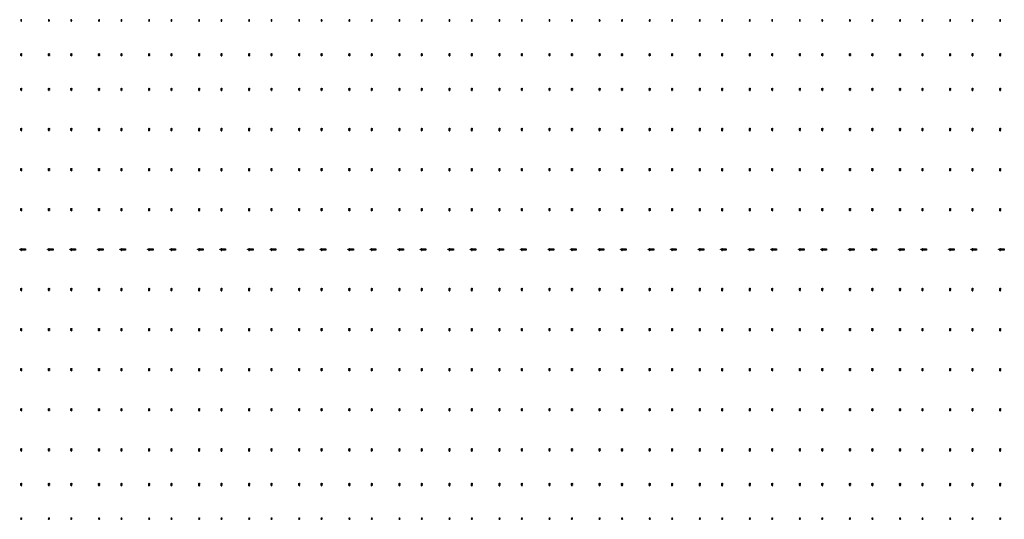
# Model space of a CAD drawing. Extents: x 2388 to 3183, y 7222 to 7626.
import ezdxf

# ---------------------------------------------------------------- set-up
doc = ezdxf.new("R2010")
doc.units = 0
doc.header["$MEASUREMENT"] = 0

# ---------------------------------------------------------------- blocks, each defined once
blk = doc.blocks.new('CB block')
at = {"color": 5}
for p, q in [((-12.9, 2), (-12.9, -2)), ((-12.9, 2), (-8.9, 2)), ((-8.9, 0), (-12.9, 0)), ((-11.4, 2), (-11.4, -2)), ((-8.9, 3.8), (-3.2, 3.8)), ((-8.9, -3.8), (-8.9, 3.8)), ((-5.5, 3.8), (-5.5, -3.8)), ((-3.8, 3.8), (-3.8, -3.8)), ((-3.2, -3.8), (-3.2, 3.8)), ((-3.2, 3.2), (3.2, 3.2)), ((3.2, 3.8), (8.9, 3.8)), ((3.2, -3.8), (3.2, 3.8)), ((3.8, 3.8), (3.8, -3.8)), ((8.9, 3.8), (8.9, -3.8)), ((10.9, 2), (8.9, 2)), ((9.4, 2), (9.4, -2)), ((10.9, 2), (10.9, -2)), ((-12.9, -2), (-8.9, -2)), ((-3.2, -3.8), (-8.9, -3.8)), ((-3.2, -3.2), (3.2, -3.2)), ((8.9, -3.8), (3.2, -3.8)), ((8.9, 0), (10.9, 0)), ((10.9, -2), (8.9, -2))]:
    blk.add_line(p, q, dxfattribs=at)
blk.add_point((0, 0), dxfattribs=at)
blk = doc.blocks.new('RE North')
at = {"color": 5}
for p, q in [((-13.2, 2), (-13.2, -2)), ((-13.2, 2), (-9.2, 2)), ((-11.7, 2), (-11.7, -2)), ((-3.5, 3.8), (-9.2, 3.8)), ((-9.2, 3.8), (-9.2, -3.8)), ((-5.9, 3.8), (-5.9, -3.8)), ((-4.1, 3.8), (-4.1, -3.8)), ((-3.5, -3.8), (-3.5, 3.8)), ((-3.5, 1.9), (-2.5, 1.9)), ((2.2, 3.2), (-2.5, 3.2)), ((-2.5, 3.2), (-2.5, -3.2)), ((2.2, -3.2), (2.2, 3.2)), ((-9.2, 0), (-13.2, 0)), ((-13.2, -2), (-9.2, -2)), ((-9.2, -3.8), (-3.5, -3.8)), ((-3.5, -1.9), (-2.5, -1.9)), ((-2.5, -3.2), (2.2, -3.2))]:
    blk.add_line(p, q, dxfattribs=at)
blk.add_point((0, 0), dxfattribs=at)
blk = doc.blocks.new('RE South')
at = {"color": 5}
for p, q in [((-2.2, 3.2), (2.5, 3.2)), ((-2.2, -3.2), (-2.2, 3.2)), ((2.5, 3.2), (2.6, -3.2)), ((3.5, 1.9), (2.6, 1.9)), ((9.2, 3.8), (3.5, 3.8)), ((3.5, -3.8), (3.5, 3.8)), ((4.1, 3.8), (4.1, -3.8)), ((9.2, -3.8), (9.2, 3.8)), ((11.2, 2), (9.2, 2)), ((9.7, 2), (9.7, -2)), ((11.2, 2), (11.2, -2)), ((2.6, -3.2), (-2.2, -3.2)), ((3.5, -1.9), (2.6, -1.9)), ((3.5, -3.8), (9.2, -3.8)), ((9.2, 0), (11.2, 0)), ((11.2, -2), (9.2, -2))]:
    blk.add_line(p, q, dxfattribs=at)
blk.add_point((0, 0), dxfattribs=at)
blk = doc.blocks.new('HE6')
at = {"color": 5}
for p, q in [((-11.7, 2), (-11.7, -2)), ((-11.7, 2), (-7.7, 2)), ((-7.7, 0), (-11.7, 0)), ((-10.2, 2), (-10.2, -2)), ((-7.7, 3.8), (-5, 3.8)), ((-7.7, 3.8), (-7.7, -3.8)), ((-5, 3.8), (-5, 6.4)), ((-5, 6.4), (-1, 6.4)), ((-4.2, -5.8), (-4.2, 6.4)), ((-4.2, 0), (-2.5, 0)), ((-2.5, -5.8), (-2.5, 6.4)), ((-1, 6.4), (-1, 15.3)), ((-1, 15.3), (1.6, 15.3)), ((1.6, 15.3), (1.6, 6.4)), ((1.6, 6.4), (4.8, 6.4)), ((2.3, 6.4), (2.3, -5.8)), ((4.8, 6.4), (4.8, 3.8)), ((4.8, 3.8), (7.4, 3.8)), ((7.4, 3.8), (7.4, -3.8)), ((9.4, 2), (7.4, 2)), ((7.4, 0), (9.4, 0)), ((7.9, 2), (7.9, -2)), ((9.4, 2), (9.4, -2)), ((-11.7, -2), (-7.7, -2)), ((-6.9, -3.8), (-7.7, -3.8)), ((-6.9, -40), (-6.9, -3.8)), ((-6.9, -5.8), (6.7, -5.8)), ((6.7, -40), (-6.9, -40)), ((7.4, -3.8), (6.7, -3.8)), ((6.7, -3.8), (6.7, -40)), ((9.4, -2), (7.4, -2))]:
    blk.add_line(p, q, dxfattribs=at)
blk.add_point((0, 0), dxfattribs=at)

msp = doc.modelspace()

# ---------------------------------------------------------------- block references
at = {"color": 7, "true_color": 0xffffff, "xscale": 0.08333333333333333, "yscale": 0.08333333333333333, "zscale": 0.08333333333333333, "rotation": 90.00000000000001}
for name, p in [('RE North', (2389.16, 7625.48)), ('RE North', (2411.51, 7625.48)), ('RE North', (2429.59, 7625.48)), ('RE North', (2451.94, 7625.48)), ('RE North', (2470.02, 7625.48)), ('RE North', (2492.37, 7625.48)), ('RE North', (2510.45, 7625.48)), ('RE North', (2532.8, 7625.48)), ('RE North', (2550.89, 7625.48)), ('RE North', (2573.23, 7625.48)), ('RE North', (2591.32, 7625.48)), ('RE North', (2613.66, 7625.48)), ('RE North', (2631.75, 7625.48)), ('RE North', (2654.1, 7625.48)), ('RE North', (2672.18, 7625.48)), ('RE North', (2694.53, 7625.48)), ('RE North', (2712.61, 7625.48)), ('RE North', (2734.96, 7625.48)), ('RE North', (2753.04, 7625.48)), ('RE North', (2775.39, 7625.48)), ('RE North', (2793.47, 7625.48)), ('RE North', (2815.82, 7625.48)), ('RE North', (2833.91, 7625.48)), ('RE North', (2856.25, 7625.48)), ('RE North', (2874.34, 7625.48)), ('RE North', (2896.68, 7625.48)), ('RE North', (2914.77, 7625.48)), ('RE North', (2937.12, 7625.48)), ('RE North', (2955.2, 7625.48)), ('RE North', (2977.55, 7625.48)), ('RE North', (2995.63, 7625.48)), ('RE North', (3017.98, 7625.48)), ('RE North', (3036.06, 7625.48)), ('RE North', (3058.41, 7625.48)), ('RE North', (3076.49, 7625.48)), ('RE North', (3098.84, 7625.48)), ('RE North', (3116.92, 7625.48)), ('RE North', (3139.27, 7625.48)), ('RE North', (3157.36, 7625.48)), ('RE North', (3179.7, 7625.48)), ('CB block', (2389.16, 7597.43)), ('CB block', (2411.51, 7597.43)), ('CB block', (2429.59, 7597.43)), ('CB block', (2451.94, 7597.43)), ('CB block', (2470.02, 7597.43)), ('CB block', (2492.37, 7597.43)), ('CB block', (2510.45, 7597.43)), ('CB block', (2532.8, 7597.43)), ('CB block', (2550.89, 7597.43)), ('CB block', (2573.23, 7597.43)), ('CB block', (2591.32, 7597.43)), ('CB block', (2613.66, 7597.43)), ('CB block', (2631.75, 7597.43)), ('CB block', (2654.1, 7597.43)), ('CB block', (2672.18, 7597.43)), ('CB block', (2694.53, 7597.43)), ('CB block', (2712.61, 7597.43)), ('CB block', (2734.96, 7597.43)), ('CB block', (2753.04, 7597.43)), ('CB block', (2775.39, 7597.43)), ('CB block', (2793.47, 7597.43)), ('CB block', (2815.82, 7597.43)), ('CB block', (2833.91, 7597.43)), ('CB block', (2856.25, 7597.43)), ('CB block', (2874.34, 7597.43)), ('CB block', (2896.68, 7597.43)), ('CB block', (2914.77, 7597.43)), ('CB block', (2937.12, 7597.43)), ('CB block', (2955.2, 7597.43)), ('CB block', (2977.55, 7597.43)), ('CB block', (2995.63, 7597.43)), ('CB block', (3017.98, 7597.43)), ('CB block', (3036.06, 7597.43)), ('CB block', (3058.41, 7597.43)), ('CB block', (3076.49, 7597.43)), ('CB block', (3098.84, 7597.43)), ('CB block', (3116.93, 7597.43)), ('CB block', (3139.27, 7597.43)), ('CB block', (3157.36, 7597.43)), ('CB block', (3179.7, 7597.43)), ('CB block', (2389.16, 7569.41)), ('CB block', (2411.51, 7569.41)), ('CB block', (2429.59, 7569.41)), ('CB block', (2451.94, 7569.41)), ('CB block', (2470.02, 7569.41)), ('CB block', (2492.37, 7569.41)), ('CB block', (2510.45, 7569.41)), ('CB block', (2532.8, 7569.41)), ('CB block', (2550.89, 7569.41)), ('CB block', (2573.23, 7569.41)), ('CB block', (2591.32, 7569.41)), ('CB block', (2613.66, 7569.41)), ('CB block', (2631.75, 7569.41)), ('CB block', (2654.1, 7569.41)), ('CB block', (2672.18, 7569.41)), ('CB block', (2694.53, 7569.41)), ('CB block', (2712.61, 7569.41)), ('CB block', (2734.96, 7569.41)), ('CB block', (2753.04, 7569.41)), ('CB block', (2775.39, 7569.41)), ('CB block', (2793.47, 7569.41)), ('CB block', (2815.82, 7569.41)), ('CB block', (2833.91, 7569.41)), ('CB block', (2856.25, 7569.41)), ('CB block', (2874.34, 7569.41)), ('CB block', (2896.68, 7569.41)), ('CB block', (2914.77, 7569.41)), ('CB block', (2937.12, 7569.41)), ('CB block', (2955.2, 7569.41)), ('CB block', (2977.55, 7569.41)), ('CB block', (2995.63, 7569.41)), ('CB block', (3017.98, 7569.41)), ('CB block', (3036.06, 7569.41)), ('CB block', (3058.41, 7569.41)), ('CB block', (3076.49, 7569.41)), ('CB block', (3098.84, 7569.41)), ('CB block', (3116.93, 7569.41)), ('CB block', (3139.27, 7569.41)), ('CB block', (3157.36, 7569.41)), ('CB block', (3179.7, 7569.41)), ('CB block', (2389.16, 7537.04)), ('CB block', (2411.51, 7537.04)), ('CB block', (2429.59, 7537.04)), ('CB block', (2451.94, 7537.04)), ('CB block', (2470.02, 7537.04)), ('CB block', (2492.37, 7537.04)), ('CB block', (2510.45, 7537.04)), ('CB block', (2532.8, 7537.04)), ('CB block', (2550.89, 7537.04)), ('CB block', (2573.23, 7537.04)), ('CB block', (2591.32, 7537.04)), ('CB block', (2613.66, 7537.04)), ('CB block', (2631.75, 7537.04)), ('CB block', (2654.1, 7537.04)), ('CB block', (2672.18, 7537.04)), ('CB block', (2694.53, 7537.04)), ('CB block', (2712.61, 7537.04)), ('CB block', (2734.96, 7537.04)), ('CB block', (2753.04, 7537.04)), ('CB block', (2775.39, 7537.04)), ('CB block', (2793.47, 7537.04)), ('CB block', (2815.82, 7537.04)), ('CB block', (2833.91, 7537.04)), ('CB block', (2856.25, 7537.04)), ('CB block', (2874.34, 7537.04)), ('CB block', (2896.68, 7537.04)), ('CB block', (2914.77, 7537.04)), ('CB block', (2937.12, 7537.04)), ('CB block', (2955.2, 7537.04)), ('CB block', (2977.55, 7537.04)), ('CB block', (2995.63, 7537.04)), ('CB block', (3017.98, 7537.04)), ('CB block', (3036.06, 7537.04)), ('CB block', (3058.41, 7537.04)), ('CB block', (3076.49, 7537.04)), ('CB block', (3098.84, 7537.04)), ('CB block', (3116.93, 7537.04)), ('CB block', (3139.27, 7537.04)), ('CB block', (3157.36, 7537.04)), ('CB block', (3179.7, 7537.04)), ('CB block', (2389.16, 7504.66)), ('CB block', (2411.51, 7504.66)), ('CB block', (2429.59, 7504.66)), ('CB block', (2451.94, 7504.66)), ('CB block', (2470.02, 7504.66)), ('CB block', (2492.37, 7504.66)), ('CB block', (2510.45, 7504.66)), ('CB block', (2532.8, 7504.66)), ('CB block', (2550.89, 7504.66)), ('CB block', (2573.23, 7504.66)), ('CB block', (2591.32, 7504.66)), ('CB block', (2613.66, 7504.66)), ('CB block', (2631.75, 7504.66)), ('CB block', (2654.1, 7504.66)), ('CB block', (2672.18, 7504.66)), ('CB block', (2694.53, 7504.66)), ('CB block', (2712.61, 7504.66)), ('CB block', (2734.96, 7504.66)), ('CB block', (2753.04, 7504.66)), ('CB block', (2775.39, 7504.66)), ('CB block', (2793.47, 7504.66)), ('CB block', (2815.82, 7504.66)), ('CB block', (2833.91, 7504.66)), ('CB block', (2856.25, 7504.66)), ('CB block', (2874.34, 7504.66)), ('CB block', (2896.68, 7504.66)), ('CB block', (2914.77, 7504.66)), ('CB block', (2937.12, 7504.66)), ('CB block', (2955.2, 7504.66)), ('CB block', (2977.55, 7504.66)), ('CB block', (2995.63, 7504.66)), ('CB block', (3017.98, 7504.66)), ('CB block', (3036.06, 7504.66)), ('CB block', (3058.41, 7504.66)), ('CB block', (3076.49, 7504.66)), ('CB block', (3098.84, 7504.66)), ('CB block', (3116.93, 7504.66)), ('CB block', (3139.27, 7504.66)), ('CB block', (3157.36, 7504.66)), ('CB block', (3179.7, 7504.66)), ('CB block', (2389.16, 7472.29)), ('CB block', (2411.51, 7472.29)), ('CB block', (2429.59, 7472.29)), ('CB block', (2451.94, 7472.29)), ('CB block', (2470.02, 7472.29)), ('CB block', (2492.37, 7472.29)), ('CB block', (2510.45, 7472.29)), ('CB block', (2532.8, 7472.29)), ('CB block', (2550.89, 7472.29)), ('CB block', (2573.23, 7472.29)), ('CB block', (2591.32, 7472.29)), ('CB block', (2613.66, 7472.29)), ('CB block', (2631.75, 7472.29)), ('CB block', (2654.1, 7472.29)), ('CB block', (2672.18, 7472.29)), ('CB block', (2694.53, 7472.29)), ('CB block', (2712.61, 7472.29)), ('CB block', (2734.96, 7472.29)), ('CB block', (2753.04, 7472.29)), ('CB block', (2775.39, 7472.29)), ('CB block', (2793.47, 7472.29)), ('CB block', (2815.82, 7472.29)), ('CB block', (2833.91, 7472.29)), ('CB block', (2856.25, 7472.29)), ('CB block', (2874.34, 7472.29)), ('CB block', (2896.68, 7472.29)), ('CB block', (2914.77, 7472.29)), ('CB block', (2937.12, 7472.29)), ('CB block', (2955.2, 7472.29)), ('CB block', (2977.55, 7472.29)), ('CB block', (2995.63, 7472.29)), ('CB block', (3017.98, 7472.29)), ('CB block', (3036.06, 7472.29)), ('CB block', (3058.41, 7472.29)), ('CB block', (3076.49, 7472.29)), ('CB block', (3098.84, 7472.29)), ('CB block', (3116.93, 7472.29)), ('CB block', (3139.27, 7472.29)), ('CB block', (3157.36, 7472.29)), ('CB block', (3179.7, 7472.29)), ('HE6', (2389.16, 7440.04)), ('HE6', (2411.51, 7440.04)), ('HE6', (2429.59, 7440.04)), ('HE6', (2451.94, 7440.04)), ('HE6', (2470.02, 7440.04)), ('HE6', (2492.37, 7440.04)), ('HE6', (2510.45, 7440.04)), ('HE6', (2532.8, 7440.04)), ('HE6', (2550.89, 7440.04)), ('HE6', (2573.23, 7440.04)), ('HE6', (2591.32, 7440.04)), ('HE6', (2613.66, 7440.04)), ('HE6', (2631.75, 7440.04)), ('HE6', (2654.1, 7440.04)), ('HE6', (2672.18, 7440.04)), ('HE6', (2694.53, 7440.04)), ('HE6', (2712.61, 7440.04)), ('HE6', (2734.96, 7440.04)), ('HE6', (2753.04, 7440.04)), ('HE6', (2775.39, 7440.04)), ('HE6', (2793.47, 7440.04)), ('HE6', (2815.82, 7440.04)), ('HE6', (2833.91, 7440.04)), ('HE6', (2856.25, 7440.04)), ('HE6', (2874.34, 7440.04)), ('HE6', (2896.68, 7440.04)), ('HE6', (2914.77, 7440.04)), ('HE6', (2937.12, 7440.04)), ('HE6', (2955.2, 7440.04)), ('HE6', (2977.55, 7440.04)), ('HE6', (2995.63, 7440.04)), ('HE6', (3017.98, 7440.04)), ('HE6', (3036.06, 7440.04)), ('HE6', (3058.41, 7440.04)), ('HE6', (3076.49, 7440.04)), ('HE6', (3098.84, 7440.04)), ('HE6', (3116.93, 7440.04)), ('HE6', (3139.27, 7440.04)), ('HE6', (3157.36, 7440.04)), ('HE6', (3179.7, 7440.04)), ('CB block', (2389.16, 7407.77)), ('CB block', (2411.51, 7407.77)), ('CB block', (2429.59, 7407.77)), ('CB block', (2451.94, 7407.77)), ('CB block', (2470.02, 7407.77)), ('CB block', (2492.37, 7407.77)), ('CB block', (2510.45, 7407.77)), ('CB block', (2532.8, 7407.77)), ('CB block', (2550.89, 7407.77)), ('CB block', (2573.23, 7407.77)), ('CB block', (2591.32, 7407.77)), ('CB block', (2613.66, 7407.77)), ('CB block', (2631.75, 7407.77)), ('CB block', (2654.1, 7407.77)), ('CB block', (2672.18, 7407.77)), ('CB block', (2694.53, 7407.77)), ('CB block', (2712.61, 7407.77)), ('CB block', (2734.96, 7407.77)), ('CB block', (2753.04, 7407.77)), ('CB block', (2775.39, 7407.77)), ('CB block', (2793.47, 7407.77)), ('CB block', (2815.82, 7407.77)), ('CB block', (2833.91, 7407.77)), ('CB block', (2856.25, 7407.77)), ('CB block', (2874.34, 7407.77)), ('CB block', (2896.68, 7407.77)), ('CB block', (2914.77, 7407.77)), ('CB block', (2937.12, 7407.77)), ('CB block', (2955.2, 7407.77)), ('CB block', (2977.55, 7407.77)), ('CB block', (2995.63, 7407.77)), ('CB block', (3017.98, 7407.77)), ('CB block', (3036.06, 7407.77)), ('CB block', (3058.41, 7407.77)), ('CB block', (3076.49, 7407.77)), ('CB block', (3098.84, 7407.77)), ('CB block', (3116.93, 7407.77)), ('CB block', (3139.27, 7407.77)), ('CB block', (3157.36, 7407.77)), ('CB block', (3179.7, 7407.77)), ('CB block', (2389.16, 7375.4)), ('CB block', (2411.51, 7375.4)), ('CB block', (2429.59, 7375.4)), ('CB block', (2451.94, 7375.4)), ('CB block', (2470.02, 7375.4)), ('CB block', (2492.37, 7375.4)), ('CB block', (2510.45, 7375.4)), ('CB block', (2532.8, 7375.4)), ('CB block', (2550.89, 7375.4)), ('CB block', (2573.23, 7375.4)), ('CB block', (2591.32, 7375.4)), ('CB block', (2613.66, 7375.4)), ('CB block', (2631.75, 7375.4)), ('CB block', (2654.1, 7375.4)), ('CB block', (2672.18, 7375.4)), ('CB block', (2694.53, 7375.4)), ('CB block', (2712.61, 7375.4)), ('CB block', (2734.96, 7375.4)), ('CB block', (2753.04, 7375.4)), ('CB block', (2775.39, 7375.4)), ('CB block', (2793.47, 7375.4)), ('CB block', (2815.82, 7375.4)), ('CB block', (2833.91, 7375.4)), ('CB block', (2856.25, 7375.4)), ('CB block', (2874.34, 7375.4)), ('CB block', (2896.68, 7375.4)), ('CB block', (2914.77, 7375.4)), ('CB block', (2937.12, 7375.4)), ('CB block', (2955.2, 7375.4)), ('CB block', (2977.55, 7375.4)), ('CB block', (2995.63, 7375.4)), ('CB block', (3017.98, 7375.4)), ('CB block', (3036.06, 7375.4)), ('CB block', (3058.41, 7375.4)), ('CB block', (3076.49, 7375.4)), ('CB block', (3098.84, 7375.4)), ('CB block', (3116.93, 7375.4)), ('CB block', (3139.27, 7375.4)), ('CB block', (3157.36, 7375.4)), ('CB block', (3179.7, 7375.4)), ('CB block', (2389.16, 7343.02)), ('CB block', (2411.51, 7343.02)), ('CB block', (2429.59, 7343.02)), ('CB block', (2451.94, 7343.02)), ('CB block', (2470.02, 7343.02)), ('CB block', (2492.37, 7343.02)), ('CB block', (2510.45, 7343.02)), ('CB block', (2532.8, 7343.02)), ('CB block', (2550.89, 7343.02)), ('CB block', (2573.23, 7343.02)), ('CB block', (2591.32, 7343.02)), ('CB block', (2613.66, 7343.02)), ('CB block', (2631.75, 7343.02)), ('CB block', (2654.1, 7343.02)), ('CB block', (2672.18, 7343.02)), ('CB block', (2694.53, 7343.02)), ('CB block', (2712.61, 7343.02)), ('CB block', (2734.96, 7343.02)), ('CB block', (2753.04, 7343.02)), ('CB block', (2775.39, 7343.02)), ('CB block', (2793.47, 7343.02)), ('CB block', (2815.82, 7343.02)), ('CB block', (2833.91, 7343.02)), ('CB block', (2856.25, 7343.02)), ('CB block', (2874.34, 7343.02)), ('CB block', (2896.68, 7343.02)), ('CB block', (2914.77, 7343.02)), ('CB block', (2937.12, 7343.02)), ('CB block', (2955.2, 7343.02)), ('CB block', (2977.55, 7343.02)), ('CB block', (2995.63, 7343.02)), ('CB block', (3017.98, 7343.02)), ('CB block', (3036.06, 7343.02)), ('CB block', (3058.41, 7343.02)), ('CB block', (3076.49, 7343.02)), ('CB block', (3098.84, 7343.02)), ('CB block', (3116.93, 7343.02)), ('CB block', (3139.27, 7343.02)), ('CB block', (3157.36, 7343.02)), ('CB block', (3179.7, 7343.02)), ('CB block', (2389.16, 7310.65)), ('CB block', (2411.51, 7310.65)), ('CB block', (2429.59, 7310.65)), ('CB block', (2451.94, 7310.65)), ('CB block', (2470.02, 7310.65)), ('CB block', (2492.37, 7310.65)), ('CB block', (2510.45, 7310.65)), ('CB block', (2532.8, 7310.65)), ('CB block', (2550.89, 7310.65)), ('CB block', (2573.23, 7310.65)), ('CB block', (2591.32, 7310.65)), ('CB block', (2613.66, 7310.65)), ('CB block', (2631.75, 7310.65)), ('CB block', (2654.1, 7310.65)), ('CB block', (2672.18, 7310.65)), ('CB block', (2694.53, 7310.65)), ('CB block', (2712.61, 7310.65)), ('CB block', (2734.96, 7310.65)), ('CB block', (2753.04, 7310.65)), ('CB block', (2775.39, 7310.65)), ('CB block', (2793.47, 7310.65)), ('CB block', (2815.82, 7310.65)), ('CB block', (2833.91, 7310.65)), ('CB block', (2856.25, 7310.65)), ('CB block', (2874.34, 7310.65)), ('CB block', (2896.68, 7310.65)), ('CB block', (2914.77, 7310.65)), ('CB block', (2937.12, 7310.65)), ('CB block', (2955.2, 7310.65)), ('CB block', (2977.55, 7310.65)), ('CB block', (2995.63, 7310.65)), ('CB block', (3017.98, 7310.65)), ('CB block', (3036.06, 7310.65)), ('CB block', (3058.41, 7310.65)), ('CB block', (3076.49, 7310.65)), ('CB block', (3098.84, 7310.65)), ('CB block', (3116.93, 7310.65)), ('CB block', (3139.27, 7310.65)), ('CB block', (3157.36, 7310.65)), ('CB block', (3179.7, 7310.65)), ('CB block', (2389.16, 7278.27)), ('CB block', (2411.51, 7278.27)), ('CB block', (2429.59, 7278.27)), ('CB block', (2451.94, 7278.27)), ('CB block', (2470.02, 7278.27)), ('CB block', (2492.37, 7278.27)), ('CB block', (2510.45, 7278.27)), ('CB block', (2532.8, 7278.27)), ('CB block', (2550.89, 7278.27)), ('CB block', (2573.23, 7278.27)), ('CB block', (2591.32, 7278.27)), ('CB block', (2613.66, 7278.27)), ('CB block', (2631.75, 7278.27)), ('CB block', (2654.1, 7278.27)), ('CB block', (2672.18, 7278.27)), ('CB block', (2694.53, 7278.27)), ('CB block', (2712.61, 7278.27)), ('CB block', (2734.96, 7278.27)), ('CB block', (2753.04, 7278.27)), ('CB block', (2775.39, 7278.27)), ('CB block', (2793.47, 7278.27)), ('CB block', (2815.82, 7278.27)), ('CB block', (2833.91, 7278.27)), ('CB block', (2856.25, 7278.27)), ('CB block', (2874.34, 7278.27)), ('CB block', (2896.68, 7278.27)), ('CB block', (2914.77, 7278.27)), ('CB block', (2937.12, 7278.27)), ('CB block', (2955.2, 7278.27)), ('CB block', (2977.55, 7278.27)), ('CB block', (2995.63, 7278.27)), ('CB block', (3017.98, 7278.27)), ('CB block', (3036.06, 7278.27)), ('CB block', (3058.41, 7278.27)), ('CB block', (3076.49, 7278.27)), ('CB block', (3098.84, 7278.27)), ('CB block', (3116.93, 7278.27)), ('CB block', (3139.27, 7278.27)), ('CB block', (3157.36, 7278.27)), ('CB block', (3179.7, 7278.27)), ('CB block', (2389.16, 7250.25)), ('CB block', (2411.51, 7250.25)), ('CB block', (2429.59, 7250.25)), ('CB block', (2451.94, 7250.25)), ('CB block', (2470.02, 7250.25)), ('CB block', (2492.37, 7250.25)), ('CB block', (2510.45, 7250.25)), ('CB block', (2532.8, 7250.25)), ('CB block', (2550.89, 7250.25)), ('CB block', (2573.23, 7250.25)), ('CB block', (2591.32, 7250.25)), ('CB block', (2613.66, 7250.25)), ('CB block', (2631.75, 7250.25)), ('CB block', (2654.1, 7250.25)), ('CB block', (2672.18, 7250.25)), ('CB block', (2694.53, 7250.25)), ('CB block', (2712.61, 7250.25)), ('CB block', (2734.96, 7250.25)), ('CB block', (2753.04, 7250.25)), ('CB block', (2775.39, 7250.25)), ('CB block', (2793.47, 7250.25)), ('CB block', (2815.82, 7250.25)), ('CB block', (2833.91, 7250.25)), ('CB block', (2856.25, 7250.25)), ('CB block', (2874.34, 7250.25)), ('CB block', (2896.68, 7250.25)), ('CB block', (2914.77, 7250.25)), ('CB block', (2937.12, 7250.25)), ('CB block', (2955.2, 7250.25)), ('CB block', (2977.55, 7250.25)), ('CB block', (2995.63, 7250.25)), ('CB block', (3017.98, 7250.25)), ('CB block', (3036.06, 7250.25)), ('CB block', (3058.41, 7250.25)), ('CB block', (3076.49, 7250.25)), ('CB block', (3098.84, 7250.25)), ('CB block', (3116.93, 7250.25)), ('CB block', (3139.27, 7250.25)), ('CB block', (3157.36, 7250.25)), ('CB block', (3179.7, 7250.25)), ('RE South', (2389.16, 7222.2)), ('RE South', (2411.51, 7222.2)), ('RE South', (2429.59, 7222.2)), ('RE South', (2451.94, 7222.2)), ('RE South', (2470.02, 7222.2)), ('RE South', (2492.37, 7222.2)), ('RE South', (2510.45, 7222.2)), ('RE South', (2532.8, 7222.2)), ('RE South', (2550.89, 7222.2)), ('RE South', (2573.23, 7222.2)), ('RE South', (2591.32, 7222.2)), ('RE South', (2613.66, 7222.2)), ('RE South', (2631.75, 7222.2)), ('RE South', (2654.1, 7222.2)), ('RE South', (2672.18, 7222.2)), ('RE South', (2694.53, 7222.2)), ('RE South', (2712.61, 7222.2)), ('RE South', (2734.96, 7222.2)), ('RE South', (2753.04, 7222.2)), ('RE South', (2775.39, 7222.2)), ('RE South', (2793.47, 7222.2)), ('RE South', (2815.82, 7222.2)), ('RE South', (2833.91, 7222.2)), ('RE South', (2856.25, 7222.2)), ('RE South', (2874.34, 7222.2)), ('RE South', (2896.68, 7222.2)), ('RE South', (2914.77, 7222.2)), ('RE South', (2937.12, 7222.2)), ('RE South', (2955.2, 7222.2)), ('RE South', (2977.55, 7222.2)), ('RE South', (2995.63, 7222.2)), ('RE South', (3017.98, 7222.2)), ('RE South', (3036.06, 7222.2)), ('RE South', (3058.41, 7222.2)), ('RE South', (3076.49, 7222.2)), ('RE South', (3098.84, 7222.2)), ('RE South', (3116.93, 7222.2)), ('RE South', (3139.27, 7222.2)), ('RE South', (3157.36, 7222.2)), ('RE South', (3179.7, 7222.2))]:
    msp.add_blockref(name, p, dxfattribs=at)

doc.saveas('drawing.dxf')
